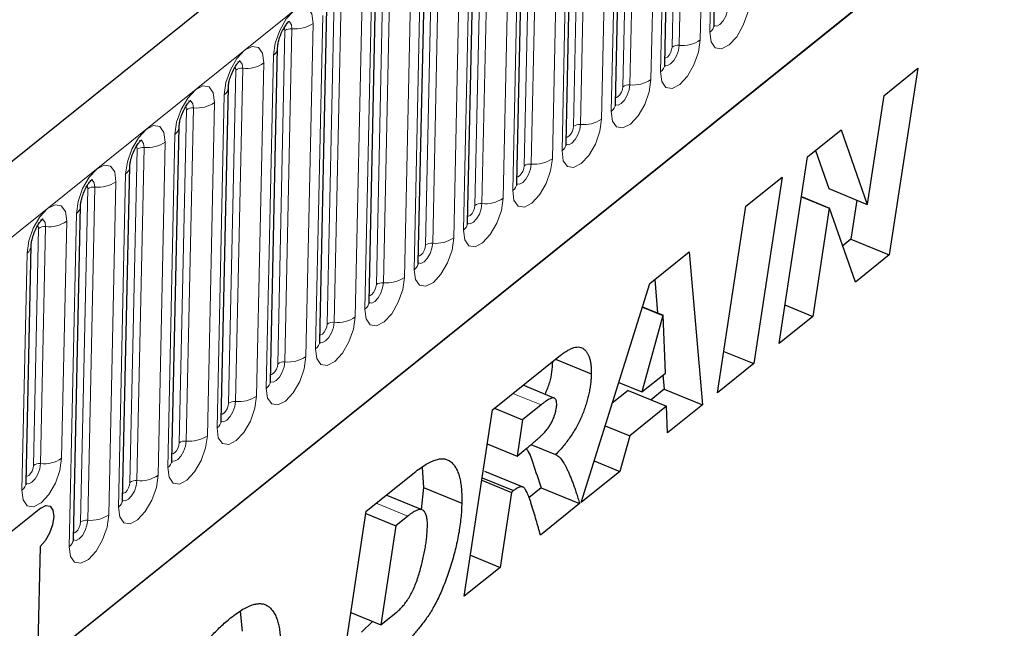
# Model space of a CAD drawing. Units: millimetres. Extents: x 0 to 420, y 0 to 297.
# Drawn here: x 108 to 120, y 47 to 55 of the extents above; entities that cross this region are included whole.
import ezdxf

# ---------------------------------------------------------------- set-up
doc = ezdxf.new("R2010")
doc.units = ezdxf.units.MM

msp = doc.modelspace()

# ---------------------------------------------------------------- linework, layer by layer
at = {"color": 7, "linetype": 'Continuous', "lineweight": 25}
for p, q in [((160.8205, 95.9834), (103.9541, 50.3219)), ((107.8899, 46.7431), (157.8621, 86.8688)), ((116.5568, 54.9547), (116.6489, 59.2346)), ((115.9237, 54.4463), (116.0158, 58.7263)), ((115.2905, 53.9379), (115.3827, 58.2179)), ((114.6574, 53.4296), (114.7495, 57.7095)), ((114.0243, 52.9212), (114.1164, 57.2012)), ((113.3912, 52.4128), (113.4833, 56.6928)), ((112.7581, 51.9045), (112.8502, 56.1844)), ((112.125, 51.3961), (112.2171, 55.6761)), ((111.4919, 50.8877), (111.584, 55.1677)), ((110.8587, 50.3794), (110.9508, 54.6593)), ((118.7419, 54.0494), (119.175, 54.3972)), ((119.175, 54.3972), (118.8081, 51.9996)), ((110.2256, 49.871), (110.3177, 54.151)), ((118.5282, 52.6527), (118.7419, 54.0494)), ((109.5925, 49.3626), (109.6846, 53.6426)), ((117.7579, 53.2593), (118.1906, 53.6068)), ((118.1906, 53.6068), (118.5243, 52.6495)), ((117.3919, 50.8625), (117.7579, 53.2593)), ((117.8605, 53.3417), (118.0316, 52.851)), ((108.9594, 48.8543), (109.0515, 53.1342)), ((116.9674, 52.6245), (117.4338, 52.9991)), ((117.4338, 52.9991), (117.0688, 50.603)), ((117.6801, 52.75), (118.041, 52.6024)), ((118.0316, 52.851), (118.5243, 52.6495)), ((108.3263, 48.3459), (108.4184, 52.6259)), ((116.6023, 50.2284), (116.9674, 52.6245)), ((117.6794, 52.7455), (118.037, 52.5992)), ((118.3923, 52.7035), (118.3154, 52.2011)), ((118.5243, 52.6495), (118.5282, 52.6527)), ((118.037, 52.5992), (117.825, 51.2102)), ((118.041, 52.6024), (118.037, 52.5992)), ((118.373, 51.6502), (118.041, 52.6024)), ((107.7197, 49.0721), (107.7853, 52.1175)), ((118.3154, 52.2011), (118.2103, 52.1167)), ((118.3154, 52.2011), (118.8081, 51.9996)), ((115.7326, 51.6331), (116.2385, 52.0393)), ((116.2385, 52.0393), (116.4097, 50.0738)), ((118.8081, 51.9996), (118.373, 51.6502)), ((114.8497, 48.8211), (115.7326, 51.6331)), ((115.7944, 51.6827), (115.8316, 51.2552)), ((117.4674, 51.3564), (117.825, 51.2102)), ((115.6374, 51.3299), (115.9006, 51.2222)), ((115.6387, 51.3341), (115.9046, 51.2253)), ((115.9006, 51.2222), (115.6299, 50.2397)), ((115.9046, 51.2253), (115.9006, 51.2222)), ((115.9317, 50.482), (115.9046, 51.2253)), ((117.825, 51.2102), (117.3919, 50.8625)), ((116.6834, 50.7606), (117.0688, 50.603)), ((113.7092, 50.0084), (114.565, 50.6956)), ((114.5214, 50.6606), (114.9799, 50.4731)), ((117.0688, 50.603), (116.6023, 50.2284)), ((115.6299, 50.2397), (115.9317, 50.482)), ((115.3332, 50.361), (115.6299, 50.2397)), ((115.9011, 50.4574), (115.917, 50.2753)), ((114.5023, 50.1616), (114.1033, 50.3248)), ((115.4544, 50.2589), (115.2495, 50.0943)), ((115.4544, 50.2589), (115.9471, 50.0574)), ((115.917, 50.2753), (115.7474, 50.1391)), ((115.917, 50.2753), (116.4097, 50.0738)), ((113.3475, 47.6149), (113.7092, 50.0084)), ((113.7357, 50.0296), (114.0963, 49.8822)), ((114.3346, 50.0735), (114.0963, 49.8822)), ((115.9471, 50.0574), (115.4732, 49.6768)), ((115.9595, 49.7123), (115.9471, 50.0574)), ((116.4097, 50.0738), (115.9595, 49.7123)), ((114.0963, 49.8822), (114.0259, 49.416)), ((115.1588, 49.8054), (115.4732, 49.6768)), ((115.4732, 49.6768), (115.3456, 49.2194)), ((113.6433, 49.5725), (114.0259, 49.416)), ((114.0259, 49.416), (114.1144, 49.487)), ((114.204, 49.5649), (114.5222, 49.4347)), ((115.017, 49.3538), (115.3456, 49.2194)), ((112.8054, 49.27), (112.8237, 49.0137)), ((114.1033, 49.0175), (113.6106, 49.2191)), ((115.3456, 49.2194), (114.8497, 48.8211)), ((112.0875, 48.7062), (112.705, 49.202)), ((113.5728, 49.106), (113.9552, 48.9496)), ((113.5776, 49.1376), (113.9829, 48.9718)), ((112.8237, 49.0137), (112.7964, 48.7299)), ((112.8237, 49.0137), (113.3165, 48.8122)), ((113.9829, 48.9718), (113.9552, 48.9496)), ((114.3377, 49.0072), (114.178, 48.8789)), ((114.3377, 49.0072), (114.8304, 48.8057)), ((112.8089, 48.7248), (112.3463, 48.914)), ((113.9552, 48.9496), (113.8097, 47.9861)), ((107.9086, 48.7479), (104.4293, 45.9542)), ((111.7297, 46.3159), (112.0875, 48.7062)), ((114.8304, 48.8057), (114.3261, 48.4007)), ((112.0832, 48.6774), (112.4679, 48.5201)), ((112.6229, 48.6445), (112.4679, 48.5201)), ((112.4679, 48.5201), (112.2773, 47.2472)), ((107.898, 48.254), (107.8707, 46.9869)), ((113.4272, 48.1425), (113.8097, 47.9861)), ((113.8097, 47.9861), (113.3475, 47.6149)), ((110.4713, 47.4203), (110.4939, 47.1673)), ((111.8926, 47.4045), (112.2773, 47.2472)), ((112.2773, 47.2472), (112.4729, 47.4043)), ((112.1694, 47.2913), (112.0272, 47.1519))]:
    msp.add_line(p, q, dxfattribs=at)
at = {"color": 8, "linetype": 'Continuous', "lineweight": 18}
for p, q in [((104.5692, 49.8478), (161.4356, 95.5093)), ((107.8899, 46.7431), (157.8621, 86.8688)), ((116.5953, 59.1403), (116.5032, 54.8604)), ((116.0175, 54.6694), (116.1096, 58.9494)), ((116.2001, 58.9723), (116.108, 54.6923)), ((116.3793, 54.7609), (116.4714, 59.0409)), ((115.9622, 58.632), (115.8701, 54.352)), ((115.3844, 54.1611), (115.4765, 58.441)), ((115.567, 58.4639), (115.4749, 54.1839)), ((115.7462, 54.2525), (115.8383, 58.5325)), ((115.3291, 58.1236), (115.237, 53.8436)), ((114.7513, 53.6527), (114.8434, 57.9327)), ((114.9338, 57.9555), (114.8417, 53.6756)), ((115.1131, 53.7442), (115.2052, 58.0241)), ((114.696, 57.6152), (114.6039, 53.3353)), ((114.3007, 57.4472), (114.2086, 53.1672)), ((114.48, 53.2358), (114.5721, 57.5158)), ((114.1182, 53.1443), (114.2103, 57.4243)), ((114.0629, 57.1069), (113.9707, 52.8269)), ((113.6676, 56.9388), (113.5755, 52.6588)), ((113.8469, 52.7274), (113.939, 57.0074)), ((113.485, 52.636), (113.5772, 56.9159)), ((113.4297, 56.5985), (113.3376, 52.3185)), ((113.0345, 56.4304), (112.9424, 52.1505)), ((113.2138, 52.2191), (113.3059, 56.499)), ((112.8519, 52.1276), (112.944, 56.4076)), ((112.7966, 56.0901), (112.7045, 51.8102)), ((112.4014, 55.9221), (112.3093, 51.6421)), ((112.5806, 51.7107), (112.6727, 55.9907)), ((112.2188, 51.6192), (112.3109, 55.8992)), ((112.1635, 55.5818), (112.0714, 51.3018)), ((111.7683, 55.4137), (111.6762, 51.1337)), ((111.9475, 51.2023), (112.0396, 55.4823)), ((111.5857, 51.1109), (111.6778, 55.3908)), ((111.5304, 55.0734), (111.4383, 50.7934)), ((111.1351, 54.9053), (111.043, 50.6254)), ((111.3144, 50.694), (111.4065, 54.9739)), ((110.9526, 50.6025), (111.0447, 54.8825)), ((110.8973, 54.565), (110.8052, 50.2851)), ((110.502, 54.397), (110.4099, 50.117)), ((110.6813, 50.1856), (110.7734, 54.4656)), ((110.3195, 50.0941), (110.4116, 54.3741)), ((110.2642, 54.0567), (110.172, 49.7767)), ((109.8689, 53.8886), (109.7768, 49.6086)), ((110.0482, 49.6772), (110.1403, 53.9572)), ((109.6863, 49.5858), (109.7785, 53.8657)), ((109.631, 53.5483), (109.5389, 49.2683)), ((109.2358, 53.3802), (109.1437, 49.1003)), ((109.4151, 49.1689), (109.5072, 53.4488)), ((109.0532, 49.0774), (109.1453, 53.3574)), ((108.9979, 53.0399), (108.9058, 48.76)), ((108.7819, 48.6605), (108.8741, 52.9405)), ((108.4201, 48.569), (108.5122, 52.849)), ((108.6027, 52.8719), (108.5106, 48.5919)), ((108.3648, 52.5316), (108.2727, 48.2516)), ((108.1754, 49.3867), (108.2409, 52.4321)), ((107.8136, 49.2953), (107.8791, 52.3406)), ((107.9696, 52.3635), (107.904, 49.3181)), ((107.7317, 52.0232), (107.6662, 48.9778)), ((113.974, 50.221), (114.3346, 50.0735)), ((112.2173, 48.8104), (112.6229, 48.6445))]:
    msp.add_line(p, q, dxfattribs=at)
at = {"color": 8, "linetype": 'Continuous', "lineweight": 18, "flags": 128}
for points in [[(111.4065, 54.9739), (111.3902, 55.099), (111.3375, 55.1739), (111.2566, 55.1872), (111.1598, 55.1369), (111.0618, 55.0307), (110.9774, 54.8847), (110.9197, 54.7212), (110.8973, 54.565)], [(116.5032, 54.8604), (116.5196, 54.7353), (116.5722, 54.6604), (116.6531, 54.6471), (116.7499, 54.6974), (116.848, 54.8036), (116.9323, 54.9496), (116.99, 55.1131), (117.0124, 55.2693)], [(116.7411, 55.2007), (116.7317, 55.1354), (116.7076, 55.067), (116.6723, 55.006), (116.6313, 54.9616), (116.5909, 54.9406), (116.5571, 54.9462), (116.5563, 54.9467)], [(111.0362, 54.9203), (111.041, 54.9105), (111.0447, 54.8825)], [(111.0714, 54.9942), (111.0725, 54.9945), (111.1063, 54.9889), (111.1283, 54.9576), (111.1351, 54.9053)], [(110.7734, 54.4656), (110.757, 54.5906), (110.7044, 54.6655), (110.6235, 54.6788), (110.5267, 54.6285), (110.4286, 54.5223), (110.3443, 54.3764), (110.2866, 54.2128), (110.2642, 54.0567)], [(115.8701, 54.352), (115.8864, 54.227), (115.9391, 54.1521), (116.02, 54.1388), (116.1168, 54.189), (116.2148, 54.2952), (116.2992, 54.4412), (116.3569, 54.6047), (116.3793, 54.7609)], [(116.108, 54.6923), (116.0986, 54.627), (116.0745, 54.5587), (116.0392, 54.4976), (115.9982, 54.4533), (115.9577, 54.4322), (115.9239, 54.4378), (115.9232, 54.4383)], [(115.9255, 54.5301), (115.937, 54.5301), (115.9587, 54.5413), (115.9807, 54.5651), (115.9996, 54.5978), (116.0125, 54.6344), (116.0175, 54.6694)], [(110.4031, 54.4119), (110.4079, 54.4021), (110.4116, 54.3741)], [(110.4382, 54.4858), (110.4394, 54.4861), (110.4732, 54.4805), (110.4952, 54.4492), (110.502, 54.397)], [(110.1403, 53.9572), (110.1239, 54.0822), (110.0713, 54.1571), (109.9904, 54.1704), (109.8936, 54.1202), (109.7955, 54.014), (109.7112, 53.868), (109.6534, 53.7045), (109.631, 53.5483)], [(115.237, 53.8436), (115.2533, 53.7186), (115.306, 53.6437), (115.3869, 53.6304), (115.4837, 53.6807), (115.5817, 53.7869), (115.666, 53.9328), (115.7238, 54.0964), (115.7462, 54.2525)], [(115.4749, 54.1839), (115.4655, 54.1187), (115.4413, 54.0503), (115.4061, 53.9893), (115.3651, 53.9449), (115.3246, 53.9239), (115.2908, 53.9294), (115.2901, 53.9299)], [(115.2924, 54.0218), (115.3039, 54.0217), (115.3256, 54.033), (115.3475, 54.0567), (115.3664, 54.0894), (115.3794, 54.1261), (115.3844, 54.1611)], [(109.77, 53.9035), (109.7748, 53.8937), (109.7785, 53.8657)], [(109.8051, 53.9775), (109.8063, 53.9777), (109.8401, 53.9722), (109.8621, 53.9409), (109.8689, 53.8886)], [(109.5072, 53.4488), (109.4908, 53.5739), (109.4382, 53.6488), (109.3573, 53.6621), (109.2605, 53.6118), (109.1624, 53.5056), (109.0781, 53.3596), (109.0203, 53.1961), (108.9979, 53.0399)], [(114.6039, 53.3353), (114.6202, 53.2102), (114.6728, 53.1353), (114.7537, 53.122), (114.8506, 53.1723), (114.9486, 53.2785), (115.0329, 53.4245), (115.0907, 53.588), (115.1131, 53.7442)], [(114.8417, 53.6756), (114.8324, 53.6103), (114.8082, 53.5419), (114.773, 53.4809), (114.732, 53.4365), (114.6915, 53.4155), (114.6577, 53.4211), (114.657, 53.4216)], [(114.6592, 53.5134), (114.6708, 53.5133), (114.6925, 53.5246), (114.7144, 53.5484), (114.7333, 53.5811), (114.7463, 53.6177), (114.7513, 53.6527)], [(109.1369, 53.3952), (109.1417, 53.3854), (109.1453, 53.3574)], [(109.172, 53.4691), (109.1732, 53.4694), (109.207, 53.4638), (109.229, 53.4325), (109.2358, 53.3802)], [(108.8741, 52.9405), (108.8577, 53.0655), (108.8051, 53.1404), (108.7242, 53.1537), (108.6273, 53.1034), (108.5293, 52.9972), (108.445, 52.8513), (108.3872, 52.6877), (108.3648, 52.5316)], [(113.9707, 52.8269), (113.9871, 52.7019), (114.0397, 52.627), (114.1206, 52.6137), (114.2175, 52.6639), (114.3155, 52.7701), (114.3998, 52.9161), (114.4576, 53.0796), (114.48, 53.2358)], [(114.2086, 53.1672), (114.1993, 53.1019), (114.1751, 53.0336), (114.1399, 52.9725), (114.0989, 52.9281), (114.0584, 52.9071), (114.0246, 52.9127), (114.0238, 52.9132)], [(114.0261, 53.005), (114.0377, 53.005), (114.0594, 53.0162), (114.0813, 53.04), (114.1002, 53.0727), (114.1131, 53.1093), (114.1182, 53.1443)], [(108.5037, 52.8868), (108.5086, 52.877), (108.5122, 52.849)], [(108.5389, 52.9607), (108.54, 52.961), (108.5738, 52.9554), (108.5958, 52.9241), (108.6027, 52.8719)], [(108.2409, 52.4321), (108.2246, 52.5571), (108.1719, 52.632), (108.0911, 52.6453), (107.9942, 52.5951), (107.8962, 52.4889), (107.8119, 52.3429), (107.7541, 52.1794), (107.7317, 52.0232)], [(113.3376, 52.3185), (113.354, 52.1935), (113.4066, 52.1186), (113.4875, 52.1053), (113.5843, 52.1556), (113.6824, 52.2618), (113.7667, 52.4077), (113.8245, 52.5713), (113.8469, 52.7274)], [(113.5755, 52.6588), (113.5661, 52.5935), (113.542, 52.5252), (113.5067, 52.4642), (113.4658, 52.4198), (113.4253, 52.3988), (113.3915, 52.4043), (113.3907, 52.4048)], [(113.393, 52.4967), (113.4045, 52.4966), (113.4262, 52.5079), (113.4482, 52.5316), (113.4671, 52.5643), (113.48, 52.601), (113.485, 52.636)], [(107.8706, 52.3784), (107.8754, 52.3686), (107.8791, 52.3406)], [(107.9058, 52.4524), (107.9069, 52.4526), (107.9407, 52.4471), (107.9627, 52.4158), (107.9696, 52.3635)], [(112.7045, 51.8102), (112.7209, 51.6851), (112.7735, 51.6102), (112.8544, 51.5969), (112.9512, 51.6472), (113.0493, 51.7534), (113.1336, 51.8994), (113.1913, 52.0629), (113.2138, 52.2191)], [(112.9424, 52.1505), (112.933, 52.0852), (112.9089, 52.0168), (112.8736, 51.9558), (112.8326, 51.9114), (112.7922, 51.8904), (112.7584, 51.896), (112.7576, 51.8965)], [(112.7599, 51.9883), (112.7714, 51.9882), (112.7931, 51.9995), (112.8151, 52.0233), (112.834, 52.056), (112.8469, 52.0926), (112.8519, 52.1276)], [(112.0714, 51.3018), (112.0878, 51.1768), (112.1404, 51.1019), (112.2213, 51.0886), (112.3181, 51.1388), (112.4161, 51.245), (112.5005, 51.391), (112.5582, 51.5545), (112.5806, 51.7107)], [(112.3093, 51.6421), (112.2999, 51.5768), (112.2758, 51.5085), (112.2405, 51.4474), (112.1995, 51.403), (112.1591, 51.382), (112.1252, 51.3876), (112.1245, 51.3881)], [(112.1268, 51.4799), (112.1383, 51.4799), (112.16, 51.4911), (112.182, 51.5149), (112.2009, 51.5476), (112.2138, 51.5842), (112.2188, 51.6192)], [(111.4383, 50.7934), (111.4546, 50.6684), (111.5073, 50.5935), (111.5882, 50.5802), (111.685, 50.6305), (111.783, 50.7367), (111.8674, 50.8826), (111.9251, 51.0462), (111.9475, 51.2023)], [(111.6762, 51.1337), (111.6668, 51.0684), (111.6426, 51.0001), (111.6074, 50.9391), (111.5664, 50.8947), (111.5259, 50.8737), (111.4921, 50.8792), (111.4914, 50.8797)], [(111.4937, 50.9716), (111.5052, 50.9715), (111.5269, 50.9828), (111.5489, 51.0065), (111.5677, 51.0392), (111.5807, 51.0759), (111.5857, 51.1109)], [(110.8052, 50.2851), (110.8215, 50.16), (110.8741, 50.0851), (110.955, 50.0718), (111.0519, 50.1221), (111.1499, 50.2283), (111.2342, 50.3743), (111.292, 50.5378), (111.3144, 50.694)], [(111.043, 50.6254), (111.0337, 50.5601), (111.0095, 50.4917), (110.9743, 50.4307), (110.9333, 50.3863), (110.8928, 50.3653), (110.859, 50.3709), (110.8583, 50.3714)], [(110.8605, 50.4632), (110.8721, 50.4631), (110.8938, 50.4744), (110.9157, 50.4982), (110.9346, 50.5309), (110.9476, 50.5675), (110.9526, 50.6025)], [(110.172, 49.7767), (110.1884, 49.6517), (110.241, 49.5768), (110.3219, 49.5635), (110.4188, 49.6137), (110.5168, 49.7199), (110.6011, 49.8659), (110.6589, 50.0294), (110.6813, 50.1856)], [(110.4099, 50.117), (110.4006, 50.0517), (110.3764, 49.9834), (110.3412, 49.9223), (110.3002, 49.8779), (110.2597, 49.8569), (110.2259, 49.8625), (110.2252, 49.863)], [(110.2274, 49.9548), (110.239, 49.9548), (110.2607, 49.966), (110.2826, 49.9898), (110.3015, 50.0225), (110.3144, 50.0591), (110.3195, 50.0941)], [(109.5389, 49.2683), (109.5553, 49.1433), (109.6079, 49.0684), (109.6888, 49.0551), (109.7856, 49.1054), (109.8837, 49.2116), (109.968, 49.3575), (110.0258, 49.5211), (110.0482, 49.6772)], [(109.7768, 49.6086), (109.7674, 49.5433), (109.7433, 49.475), (109.708, 49.414), (109.6671, 49.3696), (109.6266, 49.3486), (109.5928, 49.3541), (109.592, 49.3546)], [(109.5943, 49.4465), (109.6058, 49.4464), (109.6275, 49.4576), (109.6495, 49.4814), (109.6684, 49.5141), (109.6813, 49.5508), (109.6863, 49.5858)], [(107.6662, 48.9778), (107.6825, 48.8528), (107.7351, 48.7779), (107.816, 48.7646), (107.9129, 48.8149), (108.0109, 48.9211), (108.0952, 49.067), (108.153, 49.2306), (108.1754, 49.3867)], [(107.904, 49.3181), (107.8947, 49.2528), (107.8705, 49.1845), (107.8353, 49.1235), (107.7943, 49.0791), (107.7538, 49.0581), (107.72, 49.0636), (107.7193, 49.0641)], [(107.7215, 49.156), (107.7331, 49.1559), (107.7548, 49.1672), (107.7767, 49.1909), (107.7956, 49.2236), (107.8086, 49.2603), (107.8136, 49.2953)], [(108.9058, 48.76), (108.9222, 48.6349), (108.9748, 48.56), (109.0557, 48.5467), (109.1525, 48.597), (109.2506, 48.7032), (109.3349, 48.8492), (109.3926, 49.0127), (109.4151, 49.1689)], [(109.1437, 49.1003), (109.1343, 49.035), (109.1102, 48.9666), (109.0749, 48.9056), (109.034, 48.8612), (108.9935, 48.8402), (108.9597, 48.8458), (108.9589, 48.8463)], [(108.9612, 48.9381), (108.9727, 48.938), (108.9944, 48.9493), (109.0164, 48.9731), (109.0353, 49.0058), (109.0482, 49.0424), (109.0532, 49.0774)], [(108.2727, 48.2516), (108.2891, 48.1266), (108.3417, 48.0517), (108.4226, 48.0383), (108.5194, 48.0886), (108.6175, 48.1948), (108.7018, 48.3408), (108.7595, 48.5043), (108.7819, 48.6605)], [(108.5106, 48.5919), (108.5012, 48.5266), (108.4771, 48.4583), (108.4418, 48.3972), (108.4008, 48.3528), (108.3604, 48.3318), (108.3265, 48.3374), (108.3258, 48.3379)], [(108.3281, 48.4297), (108.3396, 48.4297), (108.3613, 48.4409), (108.3833, 48.4647), (108.4022, 48.4974), (108.4151, 48.534), (108.4201, 48.569)]]:
    msp.add_lwpolyline(points, dxfattribs=at)
at = {"color": 7, "linetype": 'Continuous', "lineweight": 25, "flags": 128}
msp.add_lwpolyline([(107.9086, 48.7479), (107.9737, 48.7817), (108.0281, 48.7727), (108.0634, 48.7224), (108.0744, 48.6384), (108.0594, 48.5334), (108.0205, 48.4235), (107.9639, 48.3254), (107.898, 48.254)], dxfattribs=at)
msp.add_lwpolyline([(107.9086, 48.7479), (107.9737, 48.7817), (108.0281, 48.7727), (108.0634, 48.7224), (108.0744, 48.6384), (108.0594, 48.5334), (108.0205, 48.4235), (107.9639, 48.3254), (107.898, 48.254)], dxfattribs=at)
at = {"color": 8, "linetype": 'Continuous', "lineweight": 18}
for centre, radius, start, end in [((111.1212, 54.77), 0.136, 84.12669, 124.25104), ((111.1769, 55.3112), 0.408, 264.12669, 304.25104), ((116.432, 54.9632), 0.1251, 304.70784, 356.09112), ((110.8254, 54.6684), 0.1258, 304.79938, 354.63299), ((116.0941, 54.557), 0.136, 84.12669, 124.25104), ((116.1497, 55.0981), 0.408, 264.12669, 304.25104), ((110.4881, 54.2617), 0.136, 84.12669, 124.25104), ((110.5438, 54.8028), 0.408, 264.12669, 304.25104), ((115.7989, 54.4548), 0.1251, 304.70784, 356.09112), ((110.1923, 54.16), 0.1258, 304.79938, 354.63299), ((115.4609, 54.0487), 0.136, 84.12669, 124.25104), ((115.5166, 54.5898), 0.408, 264.12669, 304.25104), ((109.855, 53.7533), 0.136, 84.12669, 124.25104), ((109.9107, 54.2944), 0.408, 264.12669, 304.25104), ((115.1658, 53.9465), 0.1251, 304.70784, 356.09112), ((109.5592, 53.6516), 0.1258, 304.79938, 354.63299), ((114.8278, 53.5403), 0.136, 84.12669, 124.25104), ((114.8835, 54.0814), 0.408, 264.12669, 304.25104), ((109.2219, 53.2449), 0.136, 84.12669, 124.25104), ((109.2775, 53.7861), 0.408, 264.12669, 304.25104), ((114.5326, 53.4381), 0.1251, 304.70784, 356.09112), ((108.9261, 53.1433), 0.1258, 304.79938, 354.63299), ((114.1947, 53.0319), 0.136, 84.12669, 124.25104), ((114.2504, 53.573), 0.408, 264.12669, 304.25104), ((108.6444, 53.2777), 0.408, 264.12669, 304.25104), ((113.8995, 52.9297), 0.1251, 304.70784, 356.09112), ((108.5888, 52.7366), 0.136, 84.12669, 124.25104), ((108.293, 52.6349), 0.1258, 304.79938, 354.63299), ((113.5616, 52.5236), 0.136, 84.12669, 124.25104), ((113.6173, 53.0647), 0.408, 264.12669, 304.25104), ((108.0113, 52.7693), 0.408, 264.12669, 304.25104), ((113.2664, 52.4214), 0.1251, 304.70784, 356.09112), ((107.9557, 52.2282), 0.136, 84.12669, 124.25104), ((107.6599, 52.1265), 0.1258, 304.79938, 354.63299), ((112.9285, 52.0152), 0.136, 84.12669, 124.25104), ((112.9841, 52.5563), 0.408, 264.12669, 304.25104), ((112.6333, 51.913), 0.1251, 304.70784, 356.09112), ((112.2954, 51.5068), 0.136, 84.12669, 124.25104), ((112.351, 52.0479), 0.408, 264.12669, 304.25104), ((112.0002, 51.4046), 0.1251, 304.70784, 356.09112), ((111.6622, 50.9984), 0.136, 84.12669, 124.25104), ((111.7179, 51.5396), 0.408, 264.12669, 304.25104), ((111.3671, 50.8963), 0.1251, 304.70784, 356.09112), ((111.0291, 50.4901), 0.136, 84.12669, 124.25104), ((111.0848, 51.0312), 0.408, 264.12669, 304.25104), ((110.7339, 50.3879), 0.1251, 304.70784, 356.09112), ((110.396, 49.9817), 0.136, 84.12669, 124.25104), ((110.4517, 50.5228), 0.408, 264.12669, 304.25104), ((110.1008, 49.8795), 0.1251, 304.70784, 356.09112), ((109.7629, 49.4733), 0.136, 84.12669, 124.25104), ((109.8186, 50.0145), 0.408, 264.12669, 304.25104), ((107.9458, 49.724), 0.408, 264.12669, 304.25104), ((109.4677, 49.3712), 0.1251, 304.70784, 356.09112), ((107.8901, 49.1828), 0.136, 84.12669, 124.25104), ((109.1298, 48.965), 0.136, 84.12669, 124.25104), ((109.1854, 49.5061), 0.408, 264.12669, 304.25104), ((107.5949, 49.0807), 0.1251, 304.70784, 356.09112), ((108.8346, 48.8628), 0.1251, 304.70784, 356.09112), ((108.4967, 48.4566), 0.136, 84.12669, 124.25104), ((108.5523, 48.9977), 0.408, 264.12669, 304.25104), ((108.2015, 48.3544), 0.1251, 304.70784, 356.09112)]:
    msp.add_arc(centre, radius, start, end, dxfattribs=at)
at = {"color": 7, "linetype": 'Continuous', "lineweight": 25}
for points, knots in [([(110.9508, 54.6593), (110.9515, 54.6715), (110.953, 54.6979), (110.9652, 54.7579), (110.9888, 54.8297), (111.0224, 54.9012), (111.0582, 54.9572), (111.0862, 54.9909), (111.1031, 55.0053), (111.1024, 55.0047), (111.1021, 55.0046)], [0, 0, 0, 0, 0.1143383, 0.246734, 0.3981989, 0.5615648, 0.7051554, 0.8293183, 0.9378854, 1, 1, 1, 1]), ([(116.5575, 54.9315), (116.5577, 54.931), (116.5585, 54.9282), (116.5566, 54.9388), (116.5567, 54.9512), (116.5568, 54.9547)], [0, 0, 0, 0, 0.161667, 0.7652368, 1, 1, 1, 1]), ([(110.3177, 54.151), (110.3184, 54.1632), (110.3199, 54.1895), (110.3321, 54.2495), (110.3557, 54.3214), (110.3893, 54.3928), (110.4251, 54.4488), (110.4531, 54.4825), (110.47, 54.4969), (110.4693, 54.4964), (110.469, 54.4962)], [0, 0, 0, 0, 0.1143383, 0.246734, 0.3981989, 0.5615648, 0.7051554, 0.8293183, 0.9378854, 1, 1, 1, 1]), ([(115.9244, 54.4232), (115.9246, 54.4226), (115.9254, 54.4198), (115.9235, 54.4304), (115.9236, 54.4428), (115.9237, 54.4463)], [0, 0, 0, 0, 0.161667, 0.7652368, 1, 1, 1, 1]), ([(109.6846, 53.6426), (109.6853, 53.6548), (109.6868, 53.6811), (109.699, 53.7412), (109.7226, 53.813), (109.7562, 53.8844), (109.792, 53.9404), (109.82, 53.9741), (109.8369, 53.9885), (109.8362, 53.988), (109.8359, 53.9878)], [0, 0, 0, 0, 0.1143383, 0.246734, 0.3981989, 0.5615648, 0.7051554, 0.8293183, 0.9378854, 1, 1, 1, 1]), ([(115.2913, 53.9148), (115.2915, 53.9142), (115.2923, 53.9115), (115.2904, 53.9221), (115.2905, 53.9345), (115.2905, 53.9379)], [0, 0, 0, 0, 0.161667, 0.7652368, 1, 1, 1, 1]), ([(109.0515, 53.1342), (109.0522, 53.1464), (109.0537, 53.1727), (109.0659, 53.2328), (109.0895, 53.3046), (109.1231, 53.376), (109.1589, 53.4321), (109.1868, 53.4658), (109.2038, 53.4802), (109.203, 53.4796), (109.2028, 53.4794)], [0, 0, 0, 0, 0.1143383, 0.246734, 0.3981989, 0.5615648, 0.7051554, 0.8293183, 0.9378854, 1, 1, 1, 1]), ([(114.6582, 53.4064), (114.6584, 53.4059), (114.6592, 53.4031), (114.6572, 53.4137), (114.6574, 53.4261), (114.6574, 53.4296)], [0, 0, 0, 0, 0.161667, 0.7652368, 1, 1, 1, 1]), ([(108.4184, 52.6259), (108.4191, 52.6381), (108.4206, 52.6644), (108.4328, 52.7244), (108.4564, 52.7963), (108.4899, 52.8677), (108.5258, 52.9237), (108.5537, 52.9574), (108.5706, 52.9718), (108.5699, 52.9713), (108.5697, 52.9711)], [0, 0, 0, 0, 0.1143383, 0.246734, 0.3981989, 0.5615648, 0.7051554, 0.8293183, 0.9378854, 1, 1, 1, 1]), ([(114.0251, 52.8981), (114.0253, 52.8975), (114.0261, 52.8947), (114.0241, 52.9053), (114.0243, 52.9177), (114.0243, 52.9212)], [0, 0, 0, 0, 0.161667, 0.7652368, 1, 1, 1, 1]), ([(107.7853, 52.1175), (107.786, 52.1297), (107.7875, 52.156), (107.7997, 52.2161), (107.8233, 52.2879), (107.8568, 52.3593), (107.8926, 52.4153), (107.9206, 52.449), (107.9375, 52.4634), (107.9368, 52.4629), (107.9366, 52.4627)], [0, 0, 0, 0, 0.1143383, 0.246734, 0.3981989, 0.5615648, 0.7051554, 0.8293183, 0.9378854, 1, 1, 1, 1]), ([(113.392, 52.3897), (113.3921, 52.3891), (113.393, 52.3864), (113.391, 52.397), (113.3912, 52.4094), (113.3912, 52.4128)], [0, 0, 0, 0, 0.161667, 0.7652368, 1, 1, 1, 1]), ([(112.7589, 51.8813), (112.759, 51.8808), (112.7598, 51.878), (112.7579, 51.8886), (112.758, 51.901), (112.7581, 51.9045)], [0, 0, 0, 0, 0.161667, 0.7652368, 1, 1, 1, 1]), ([(112.1257, 51.373), (112.1259, 51.3724), (112.1267, 51.3696), (112.1248, 51.3802), (112.1249, 51.3926), (112.125, 51.3961)], [0, 0, 0, 0, 0.161667, 0.7652368, 1, 1, 1, 1]), ([(111.4926, 50.8646), (111.4928, 50.864), (111.4936, 50.8612), (111.4917, 50.8719), (111.4918, 50.8843), (111.4919, 50.8877)], [0, 0, 0, 0, 0.161667, 0.7652368, 1, 1, 1, 1]), ([(114.565, 50.6956), (114.5829, 50.7094), (114.6175, 50.7363), (114.6674, 50.7687), (114.7134, 50.7928), (114.7558, 50.8097), (114.7943, 50.8176), (114.8288, 50.8168), (114.8599, 50.809), (114.8862, 50.7912), (114.9094, 50.768), (114.9292, 50.7397), (114.9462, 50.7076), (114.9595, 50.6699), (114.9696, 50.6276), (114.9766, 50.5808), (114.9804, 50.5292), (114.98, 50.492), (114.9799, 50.4731)], [0, 0, 0, 0, 0.0815964, 0.1580945, 0.2295257, 0.2968, 0.3608701, 0.4220151, 0.4813004, 0.5399378, 0.5978965, 0.6546956, 0.7106757, 0.7669234, 0.823143, 0.8808367, 0.9394813, 1, 1, 1, 1]), ([(114.4805, 50.6277), (114.4749, 50.5404), (114.4662, 50.405), (114.4067, 50.2606), (114.3856, 50.2093)], [0, 0, 0, 0, 0.6447434, 1, 1, 1, 1]), ([(114.9799, 50.4731), (114.9792, 50.4522), (114.9779, 50.4109), (114.9711, 50.3463), (114.962, 50.2816), (114.9488, 50.2158), (114.933, 50.1496), (114.9137, 50.0824), (114.8908, 50.0147), (114.8651, 49.9465), (114.836, 49.8785), (114.8023, 49.8116), (114.7653, 49.7455), (114.724, 49.6807), (114.6792, 49.6168), (114.6301, 49.555), (114.5777, 49.4926), (114.5411, 49.4544), (114.5222, 49.4347)], [0, 0, 0, 0, 0.0602107, 0.1187196, 0.1762396, 0.2329489, 0.2894455, 0.3459013, 0.403352, 0.4614235, 0.5204131, 0.5800684, 0.6422923, 0.7063378, 0.7739722, 0.8450308, 0.9203582, 1, 1, 1, 1]), ([(110.8595, 50.3562), (110.8597, 50.3557), (110.8605, 50.3529), (110.8585, 50.3635), (110.8587, 50.3759), (110.8587, 50.3794)], [0, 0, 0, 0, 0.161667, 0.7652368, 1, 1, 1, 1]), ([(114.5359, 50.0709), (114.5358, 50.0829), (114.5354, 50.1062), (114.5288, 50.1341), (114.5169, 50.1532), (114.5032, 50.1624), (114.489, 50.1649), (114.4752, 50.1624), (114.4587, 50.157), (114.4392, 50.1467), (114.417, 50.1344), (114.3921, 50.1175), (114.3643, 50.0967), (114.3448, 50.0815), (114.3346, 50.0735)], [0, 0, 0, 0, 0.0957937, 0.1852185, 0.2708534, 0.3597133, 0.4082596, 0.4649968, 0.5299291, 0.6045332, 0.6886477, 0.7822075, 0.8855314, 1, 1, 1, 1]), ([(114.1144, 49.487), (114.132, 49.5013), (114.1657, 49.5285), (114.2139, 49.5685), (114.2572, 49.6053), (114.2956, 49.639), (114.3291, 49.6697), (114.3578, 49.6973), (114.3817, 49.7217), (114.4066, 49.75), (114.4325, 49.7845), (114.4599, 49.827), (114.4829, 49.8714), (114.5017, 49.9165), (114.5157, 49.9601), (114.5272, 50.0008), (114.5338, 50.0379), (114.5352, 50.0601), (114.5359, 50.0709)], [0, 0, 0, 0, 0.1052723, 0.2009897, 0.2871722, 0.3632498, 0.4298599, 0.4870618, 0.5349495, 0.5731033, 0.6382087, 0.6976406, 0.7546231, 0.8097678, 0.8629037, 0.9116136, 0.9567317, 1, 1, 1, 1]), ([(110.2264, 49.8479), (110.2266, 49.8473), (110.2274, 49.8445), (110.2254, 49.8551), (110.2256, 49.8675), (110.2256, 49.871)], [0, 0, 0, 0, 0.161667, 0.7652368, 1, 1, 1, 1]), ([(114.1427, 49.5116), (114.1435, 49.5107), (114.1831, 49.4674), (114.2419, 49.2859), (114.3014, 49.1129), (114.3377, 49.0072)], [0, 0, 0, 0, 0.0081265, 0.3938103, 1, 1, 1, 1]), ([(109.5933, 49.3395), (109.5934, 49.3389), (109.5943, 49.3361), (109.5923, 49.3468), (109.5925, 49.3592), (109.5925, 49.3626)], [0, 0, 0, 0, 0.161667, 0.7652368, 1, 1, 1, 1]), ([(112.705, 49.202), (112.7315, 49.2226), (112.7828, 49.2625), (112.8567, 49.31), (112.9251, 49.3468), (112.9876, 49.3699), (113.0447, 49.3819), (113.0955, 49.38), (113.141, 49.3668), (113.1804, 49.3409), (113.2142, 49.3043), (113.2437, 49.26), (113.2679, 49.2064), (113.2877, 49.1448), (113.3024, 49.0742), (113.3122, 48.9951), (113.3171, 48.9074), (113.3167, 48.8444), (113.3165, 48.8122)], [0, 0, 0, 0, 0.0787008, 0.1524333, 0.2213236, 0.2863597, 0.3477808, 0.4066502, 0.4638547, 0.5205261, 0.576735, 0.6330166, 0.6897779, 0.7477049, 0.8072094, 0.8687965, 0.932922, 1, 1, 1, 1]), ([(114.5222, 49.4347), (114.528, 49.4323), (114.5402, 49.4271), (114.5571, 49.4137), (114.5748, 49.3973), (114.5928, 49.3766), (114.6106, 49.3511), (114.6294, 49.3227), (114.6481, 49.2894), (114.6671, 49.2519), (114.6865, 49.2105), (114.7063, 49.1649), (114.7261, 49.115), (114.7466, 49.0615), (114.7672, 49.0033), (114.7879, 48.941), (114.8094, 48.8751), (114.8233, 48.8292), (114.8304, 48.8057)], [0, 0, 0, 0, 0.0329672, 0.0694997, 0.1097801, 0.1536607, 0.2016089, 0.2532367, 0.3090955, 0.3688821, 0.4332178, 0.501562, 0.5739469, 0.6505724, 0.7316752, 0.8168852, 0.9063755, 1, 1, 1, 1]), ([(107.7205, 49.049), (107.7207, 49.0484), (107.7215, 49.0456), (107.7195, 49.0563), (107.7197, 49.0687), (107.7197, 49.0721)], [0, 0, 0, 0, 0.161667, 0.7652368, 1, 1, 1, 1]), ([(114.3261, 48.4007), (114.3175, 48.4324), (114.3001, 48.4973), (114.2724, 48.596), (114.2419, 48.6973), (114.2154, 48.783), (114.1937, 48.8492), (114.1778, 48.8929), (114.1628, 48.9303), (114.1484, 48.9613), (114.1346, 48.9857), (114.1213, 49.0034), (114.1092, 49.0158), (114.0928, 49.0214), (114.0715, 49.0201), (114.0443, 49.0116), (114.0145, 48.996), (113.9937, 48.98), (113.9829, 48.9718)], [0, 0, 0, 0, 0.116298, 0.2381276, 0.3657786, 0.4991284, 0.564254, 0.6225494, 0.6744275, 0.7195797, 0.7586584, 0.791276, 0.818014, 0.8393529, 0.8770833, 0.9156775, 0.9565491, 1, 1, 1, 1]), ([(108.9602, 48.8311), (108.9603, 48.8305), (108.9611, 48.8278), (108.9592, 48.8384), (108.9593, 48.8508), (108.9594, 48.8543)], [0, 0, 0, 0, 0.161667, 0.7652368, 1, 1, 1, 1]), ([(113.3165, 48.8122), (113.3154, 48.7801), (113.3132, 48.7165), (113.3049, 48.6181), (113.2932, 48.5186), (113.277, 48.4174), (113.2567, 48.3147), (113.2329, 48.2108), (113.2047, 48.1054), (113.1729, 47.9999), (113.1387, 47.8964), (113.1027, 47.7976), (113.0653, 47.7044), (113.0268, 47.6169), (112.9868, 47.535), (112.9454, 47.4588), (112.9026, 47.3883), (112.8586, 47.3242), (112.8142, 47.2651), (112.7706, 47.2089), (112.7274, 47.1569), (112.6848, 47.1079), (112.6428, 47.0632), (112.6013, 47.0217), (112.5604, 46.9841), (112.5334, 46.9616), (112.5199, 46.9504)], [0, 0, 0, 0, 0.0509575, 0.1011747, 0.1506125, 0.1997518, 0.2490477, 0.2981253, 0.3473598, 0.3974021, 0.4461419, 0.492725, 0.5367098, 0.5788289, 0.6191753, 0.6580601, 0.6958308, 0.7328663, 0.7690156, 0.8043906, 0.8387637, 0.872269, 0.9051561, 0.9373223, 0.9688225, 1, 1, 1, 1]), ([(112.8747, 48.513), (112.8748, 48.5256), (112.8751, 48.5503), (112.873, 48.5843), (112.8697, 48.6155), (112.8639, 48.6423), (112.8569, 48.6665), (112.8475, 48.6865), (112.8365, 48.7032), (112.8238, 48.7167), (112.8087, 48.726), (112.7906, 48.7298), (112.7695, 48.7282), (112.7457, 48.722), (112.7188, 48.7093), (112.6895, 48.6932), (112.6572, 48.6714), (112.6347, 48.6537), (112.6229, 48.6445)], [0, 0, 0, 0, 0.0656556, 0.128649, 0.1877394, 0.2450966, 0.3000781, 0.3544342, 0.4067629, 0.4592826, 0.5120188, 0.5676687, 0.6263626, 0.6900713, 0.7584319, 0.8325972, 0.9127299, 1, 1, 1, 1]), ([(112.4729, 47.4043), (112.4886, 47.4177), (112.5193, 47.444), (112.564, 47.492), (112.6059, 47.5462), (112.6446, 47.6067), (112.6806, 47.6727), (112.713, 47.7448), (112.743, 47.8224), (112.7689, 47.9045), (112.792, 47.9878), (112.8128, 48.0702), (112.8309, 48.1501), (112.8455, 48.2276), (112.8577, 48.3029), (112.8662, 48.3753), (112.8724, 48.4457), (112.8739, 48.4906), (112.8747, 48.513)], [0, 0, 0, 0, 0.0628489, 0.1226183, 0.1806032, 0.2381683, 0.2959031, 0.3556076, 0.4187311, 0.485757, 0.5544504, 0.6211293, 0.6868757, 0.7508829, 0.8143779, 0.8766442, 0.9384531, 1, 1, 1, 1]), ([(108.327, 48.3228), (108.3272, 48.3222), (108.328, 48.3194), (108.3261, 48.33), (108.3262, 48.3424), (108.3263, 48.3459)], [0, 0, 0, 0, 0.161667, 0.7652368, 1, 1, 1, 1]), ([(110.3469, 47.3359), (110.3743, 47.3572), (110.4274, 47.3986), (110.504, 47.4481), (110.5748, 47.4851), (110.6398, 47.5091), (110.6991, 47.5209), (110.7527, 47.5201), (110.8002, 47.5055), (110.8417, 47.4789), (110.8772, 47.4413), (110.9086, 47.3973), (110.9344, 47.3445), (110.9555, 47.2846), (110.9707, 47.2158), (110.9816, 47.1403), (110.9873, 47.0568), (110.9868, 46.9964), (110.9866, 46.9657)], [0, 0, 0, 0, 0.0798704, 0.1548822, 0.2249586, 0.2912808, 0.3541721, 0.4148131, 0.4736472, 0.5319558, 0.5897695, 0.646701, 0.7033419, 0.7603612, 0.8178048, 0.8767035, 0.9373813, 1, 1, 1, 1]), ([(109.4176, 45.2932), (109.4188, 45.3295), (109.4214, 45.4021), (109.4324, 45.516), (109.4486, 45.6326), (109.4699, 45.7519), (109.4973, 45.8737), (109.5294, 45.9972), (109.5676, 46.1222), (109.6106, 46.2478), (109.6586, 46.3729), (109.7122, 46.4952), (109.7704, 46.6144), (109.8332, 46.7283), (109.8976, 46.8356), (109.9624, 46.9326), (110.0262, 47.0192), (110.0899, 47.0934), (110.1534, 47.1605), (110.2173, 47.223), (110.2819, 47.2827), (110.3251, 47.3181), (110.3469, 47.3359)], [0, 0, 0, 0, 0.0518611, 0.1036021, 0.1550807, 0.2067866, 0.258673, 0.3107018, 0.3631561, 0.4162571, 0.4693396, 0.5222821, 0.5748159, 0.6280241, 0.6802816, 0.7295343, 0.7763766, 0.8211363, 0.8653236, 0.9099851, 0.9546394, 1, 1, 1, 1])]:
    msp.add_open_spline(points, degree=3, knots=knots, dxfattribs=at)

doc.saveas('drawing.dxf')
